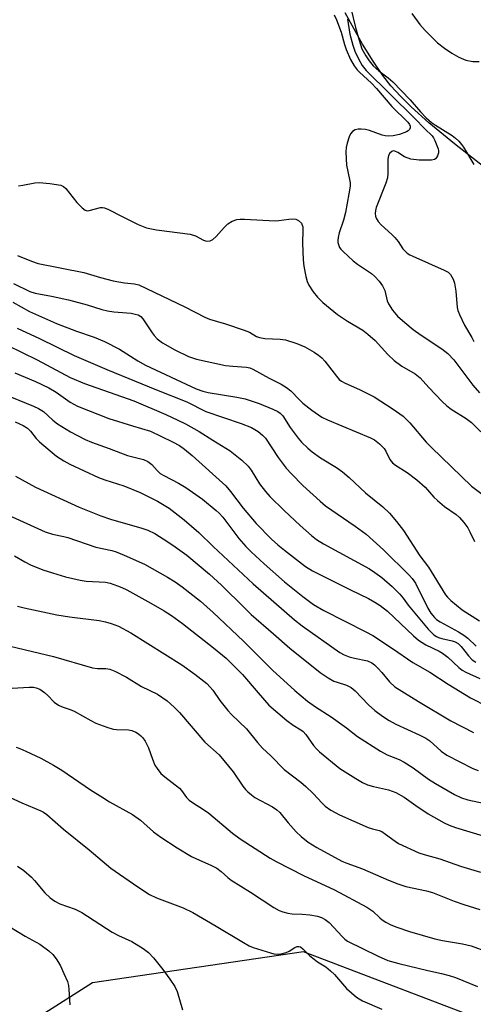
# Model space of a CAD drawing. Units: inches. Extents: x 1285768 to 1291768, y 573447 to 577448.
# Drawn here: x 1289836 to 1289955, y 573652 to 573910 of the extents above; entities that cross this region are included whole.
import ezdxf

# ---------------------------------------------------------------- set-up
doc = ezdxf.new("R2010")
doc.units = ezdxf.units.IN
doc.header["$MEASUREMENT"] = 0
for name, color, linetype in [('HYDRO-Stream Poly Centerlines', 142, 'Continuous'), ('HYDRO-Water Body', 4, 'Continuous'), ('NTRL-Trees', 3, 'Continuous'), ('Undefined', 1, 'Continuous')]:
    doc.layers.add(name, color=color, linetype=linetype)

msp = doc.modelspace()

# ---------------------------------------------------------------- linework, layer by layer
at = {"layer": 'HYDRO-Stream Poly Centerlines'}
for points in [[(1289968.9, 573863), (1289950.24, 573877.59), (1289943.49, 573883.15), (1289938.86, 573887.32), (1289936.08, 573890.08), (1289933.61, 573892.8), (1289931.5, 573895.49), (1289928.91, 573899.28), (1289926.14, 573903.73), (1289921.62, 573911.96)], [(1289939.08, 573911.77), (1289941.17, 573908.89), (1289942.56, 573907.29), (1289945.84, 573904.1), (1289947.65, 573902.64), (1289949.51, 573901.34), (1289951.39, 573900.29), (1289953.24, 573899.54), (1289955.03, 573899.15), (1289956.71, 573899.2)]]:
    msp.add_lwpolyline(points, dxfattribs=at)
at = {"layer": 'HYDRO-Water Body'}
for points in [[(1289968.9, 573863), (1289950.24, 573877.59), (1289943.49, 573883.15), (1289938.86, 573887.32), (1289936.08, 573890.08), (1289933.61, 573892.8), (1289931.5, 573895.49), (1289928.91, 573899.28), (1289926.14, 573903.73), (1289921.62, 573911.96)], [(1289939.08, 573911.77), (1289941.17, 573908.89), (1289942.56, 573907.29), (1289945.84, 573904.1), (1289947.65, 573902.64), (1289949.51, 573901.34), (1289951.39, 573900.29), (1289953.24, 573899.54), (1289955.03, 573899.15), (1289956.71, 573899.2)]]:
    msp.add_lwpolyline(points, dxfattribs=at)
at = {"layer": 'NTRL-Trees'}
msp.add_lwpolyline([(1289963.36, 573645.72), (1289910.68, 573665.81), (1289855.35, 573657.69), (1289738.36, 573583.22), (1289707.11, 573568.64), (1289641.13, 573551.74), (1289510.63, 573518.32), (1289469.91, 573538.34), (1289390.69, 573635.07), (1289349.73, 573685.09), (1289337.58, 573708.15), (1289297.01, 573785.13), (1289192.73, 573878.91), (1289189.99, 573880.81), (1289167.52, 573914.9)], dxfattribs=at)
at = {"layer": 'Undefined'}
for points, elevation in [([(1289922.41, 573916.17), (1289924.31, 573908.08), (1289925.25, 573904.74), (1289925.97, 573902.54), (1289926.99, 573900.65), (1289927.93, 573899.32), (1289928.98, 573898.07), (1289930.42, 573896.75), (1289932.89, 573894.94), (1289934.12, 573893.86), (1289938.63, 573889.16), (1289941.32, 573886), (1289942.85, 573884.45), (1289944.26, 573883.23), (1289945.24, 573882.52), (1289949.67, 573879.78), (1289950.52, 573879.09), (1289951.35, 573878.3), (1289952.12, 573877.44), (1289952.6, 573876.76), (1289955.34, 573872.17)], 424), ([(1289918.71, 573911.42), (1289919.35, 573910.14), (1289920.58, 573906.88), (1289921.44, 573903.61), (1289921.87, 573902.29), (1289922.96, 573899.75), (1289923.95, 573898.09), (1289924.76, 573896.98), (1289925.33, 573896.36), (1289928.52, 573893.47), (1289929.85, 573892.15), (1289933.87, 573887.42), (1289937.98, 573883.27), (1289938.42, 573882.69), (1289938.62, 573882.21), (1289938.62, 573881.81), (1289938.44, 573881.38), (1289938.09, 573881.02), (1289937.64, 573880.73), (1289935.81, 573880.04), (1289934.15, 573879.7), (1289933.04, 573879.6), (1289932.07, 573879.68), (1289931.34, 573879.88), (1289927.99, 573881.13), (1289926.91, 573881.36), (1289925.82, 573881.47), (1289925.01, 573881.46), (1289924.24, 573881.26), (1289923.53, 573880.85), (1289922.99, 573880.26), (1289922.63, 573879.48), (1289922.12, 573877.77), (1289921.86, 573876.61), (1289921.77, 573875.45), (1289921.94, 573872), (1289922.78, 573868.22), (1289922.89, 573867.38), (1289922.88, 573866.52), (1289922.58, 573864.52), (1289921.67, 573859.64), (1289921.14, 573857.62), (1289920.07, 573854.32), (1289919.74, 573853.06), (1289919.68, 573852.29), (1289919.72, 573851.74), (1289919.91, 573850.96), (1289920.11, 573850.47), (1289920.44, 573850), (1289921.04, 573849.37), (1289923.71, 573846.98), (1289924.87, 573846.08), (1289928.46, 573843.62), (1289929.34, 573842.86), (1289930.55, 573841.57), (1289931.39, 573840.41), (1289932, 573839.15), (1289932.64, 573836.47), (1289932.95, 573835.64), (1289934.02, 573833.99), (1289935.28, 573832.47), (1289937.22, 573830.75), (1289939.46, 573828.94), (1289941.54, 573827.45), (1289946.97, 573823.88), (1289948.51, 573822.62), (1289950.04, 573820.97), (1289955.05, 573814.33), (1289956.77, 573812.33)], 428), ([(1289922.19, 573910.25), (1289922.86, 573906.35), (1289923.58, 573903.51), (1289924.12, 573901.92), (1289925.1, 573899.88), (1289926.08, 573898.15), (1289927.14, 573896.84), (1289939.7, 573884.45), (1289942.55, 573881.49), (1289944.36, 573879.73), (1289944.77, 573879.19), (1289945.14, 573878.52), (1289945.99, 573876.27), (1289946.08, 573875.78), (1289946.04, 573875.24), (1289945.81, 573874.46), (1289945.56, 573874), (1289945.23, 573873.64), (1289945.01, 573873.53), (1289944.23, 573873.35), (1289940.96, 573873.32), (1289938.78, 573873.6), (1289937.19, 573874.19), (1289935.42, 573875.37), (1289934.59, 573875.71), (1289934.19, 573875.74), (1289933.82, 573875.62), (1289933.3, 573875.17), (1289932.95, 573874.55), (1289932.75, 573873.62), (1289932.78, 573869.85), (1289932.69, 573868.71), (1289932.27, 573867.3), (1289929.7, 573860.91), (1289929.51, 573860.12), (1289929.44, 573859.36), (1289929.52, 573858.62), (1289929.71, 573858.13), (1289930.29, 573857.21), (1289931.01, 573856.35), (1289933.8, 573853.86), (1289934.6, 573853.06), (1289935.46, 573851.98), (1289936.75, 573850.12), (1289937.87, 573848.99), (1289938.57, 573848.53), (1289939.35, 573848.15), (1289947.57, 573844.53), (1289948.55, 573843.96), (1289949.16, 573843.38), (1289949.92, 573842.16), (1289950.27, 573841.05), (1289950.59, 573838.97), (1289950.95, 573834.72), (1289951.13, 573833.9), (1289951.52, 573832.85), (1289952.84, 573830.08), (1289954.81, 573826.86), (1289955.34, 573825.83)], 426), ([(1289836.03, 573866.59), (1289837.17, 573866.74), (1289840.27, 573867.37), (1289841.4, 573867.46), (1289844.24, 573867.24), (1289847.05, 573866.75), (1289847.81, 573866.44), (1289848.43, 573865.91), (1289851.27, 573862.24), (1289852.66, 573860.81), (1289853.51, 573860.19), (1289853.99, 573860.07), (1289854.51, 573860.09), (1289857.49, 573860.89), (1289858.02, 573860.92), (1289858.54, 573860.83), (1289859.57, 573860.4), (1289863.16, 573858.54), (1289867.38, 573856.48), (1289869.52, 573855.57), (1289872.15, 573855.08), (1289881, 573853.92), (1289882.4, 573853.47), (1289884.46, 573852.35), (1289885.23, 573852.13), (1289886.25, 573852.16), (1289886.94, 573852.51), (1289887.76, 573853.3), (1289889.89, 573855.7), (1289890.86, 573856.63), (1289891.99, 573857.34), (1289893.25, 573857.78), (1289894.09, 573857.89), (1289895.26, 573857.89), (1289903.29, 573857.45), (1289904.18, 573857.49), (1289906.82, 573857.9), (1289907.92, 573857.98), (1289908.69, 573857.88), (1289909.4, 573857.52), (1289910.15, 573856.78), (1289910.37, 573856.32), (1289910.48, 573855.82), (1289910.53, 573855.01), (1289910.46, 573851.61), (1289910.57, 573847.23), (1289910.77, 573845.53), (1289911.3, 573842.79), (1289911.67, 573841.53), (1289912.1, 573840.55), (1289913.24, 573838.82), (1289914.33, 573837.41), (1289915.78, 573836.05), (1289919.62, 573832.88), (1289922.2, 573831.11), (1289926.22, 573828.73), (1289927.56, 573827.75), (1289929.46, 573826.06), (1289932.75, 573822.43), (1289934.48, 573820.83), (1289936.47, 573819.37), (1289939.96, 573817.28), (1289941.23, 573816.31), (1289943.51, 573813.72), (1289947.04, 573810.06), (1289948.26, 573808.91), (1289949.42, 573808.07), (1289953.31, 573805.62), (1289954.67, 573804.58), (1289957.19, 573802.14)], 430), ([(1289835.78, 573848.37), (1289839.38, 573846.85), (1289841.13, 573846.28), (1289853.16, 573843.88), (1289857.45, 573842.55), (1289860.84, 573841.69), (1289863.75, 573841.19), (1289866.38, 573840.88), (1289867.52, 573840.61), (1289879.63, 573834.92), (1289884.8, 573832.21), (1289886.09, 573831.63), (1289890.22, 573830.45), (1289895.16, 573828.74), (1289896.49, 573828.2), (1289898.36, 573827.11), (1289899.12, 573826.81), (1289900.51, 573826.57), (1289904.58, 573826.41), (1289906, 573826.23), (1289908.94, 573825.3), (1289910.99, 573824.39), (1289913.46, 573823.02), (1289914.64, 573822.21), (1289915.51, 573821.48), (1289916.29, 573820.61), (1289919.3, 573816.67), (1289920.06, 573815.85), (1289920.66, 573815.37), (1289921.63, 573814.84), (1289925.38, 573813.21), (1289929.23, 573811.25), (1289934.15, 573808.05), (1289936.76, 573806.19), (1289938.51, 573804.46), (1289942.84, 573799.39), (1289944.19, 573797.97), (1289954.75, 573787.91), (1289959.56, 573784.17)], 432), ([(1289834.65, 573841.02), (1289839.01, 573838.92), (1289840.39, 573838.43), (1289844.64, 573837.72), (1289849.14, 573836.76), (1289853.96, 573835.39), (1289857.88, 573834.17), (1289859.28, 573833.81), (1289860.98, 573833.57), (1289865.52, 573833.19), (1289866.6, 573833), (1289867.36, 573832.75), (1289868.03, 573832.33), (1289868.61, 573831.75), (1289871.05, 573828.06), (1289871.59, 573827.37), (1289872.38, 573826.53), (1289873.71, 573825.45), (1289876.95, 573823.6), (1289880.59, 573821.86), (1289882.65, 573821.2), (1289890.28, 573819.54), (1289892.15, 573819.29), (1289895.77, 573819.06), (1289896.59, 573818.87), (1289897.39, 573818.58), (1289901.65, 573816.19), (1289904.8, 573814.65), (1289906.23, 573813.78), (1289907.34, 573812.86), (1289909.66, 573810.47), (1289910.55, 573809.67), (1289912.85, 573807.84), (1289915.46, 573806), (1289917, 573805.25), (1289928.28, 573800.58), (1289929.3, 573800.05), (1289930.61, 573798.97), (1289931.78, 573797.75), (1289932.24, 573797.02), (1289933.28, 573794.89), (1289933.97, 573794.01), (1289934.8, 573793.38), (1289937.86, 573791.47), (1289940.36, 573789.51), (1289942.53, 573787.6), (1289944.87, 573784.96), (1289945.79, 573784.08), (1289947.66, 573782.59), (1289950.66, 573780.45), (1289951.57, 573779.68), (1289952.72, 573778.36), (1289953.76, 573776.94), (1289954.31, 573775.95), (1289955.51, 573773.4)], 434), ([(1289834.48, 573836.13), (1289838.92, 573833.64), (1289845.97, 573830.47), (1289851.16, 573828.5), (1289855.84, 573826.94), (1289858.56, 573825.83), (1289862.48, 573823.77), (1289867.28, 573820.72), (1289869.27, 573819.58), (1289882.53, 573813.41), (1289884.28, 573812.75), (1289885.69, 573812.39), (1289893.25, 573811.24), (1289895.39, 573810.81), (1289899.03, 573809.53), (1289902.66, 573808.05), (1289903.97, 573807.43), (1289904.6, 573807), (1289905.25, 573806.31), (1289907.16, 573803.25), (1289909.25, 573800.5), (1289910.2, 573799.42), (1289911.85, 573797.8), (1289912.98, 573796.87), (1289915.16, 573795.33), (1289919.3, 573792.78), (1289920.9, 573791.64), (1289922.63, 573790.16), (1289926.93, 573786.13), (1289931.51, 573782.49), (1289933.18, 573780.81), (1289935.08, 573778.6), (1289936.85, 573776.29), (1289941.13, 573769.63), (1289943.42, 573766.67), (1289947.92, 573759.35), (1289948.42, 573758.74), (1289949.27, 573757.92), (1289952.23, 573755.43), (1289956.77, 573752.54)], 436), ([(1289831.77, 573812.14), (1289839.93, 573808.87), (1289841.25, 573808.27), (1289842.55, 573807.41), (1289845, 573805.14), (1289846.2, 573804.2), (1289849.64, 573802.15), (1289853.5, 573800.07), (1289855.14, 573799.38), (1289859.72, 573797.78), (1289864.55, 573795.95), (1289865.62, 573795.61), (1289868.75, 573794.86), (1289869.93, 573794.35), (1289870.91, 573793.57), (1289872.37, 573791.94), (1289873.16, 573791.23), (1289874.11, 573790.65), (1289877.93, 573788.67), (1289879.88, 573787.5), (1289884.19, 573784.5), (1289887.77, 573781.54), (1289888.62, 573780.76), (1289889.58, 573779.73), (1289893.74, 573774.18), (1289895.61, 573772.06), (1289896.99, 573770.64), (1289900.41, 573767.48), (1289905.73, 573762.84), (1289910.51, 573758.97), (1289913.34, 573756.9), (1289916.04, 573755.26), (1289926.99, 573749.72), (1289928.83, 573748.7), (1289933.99, 573745.37), (1289939.33, 573741.69), (1289943.79, 573739.12), (1289948.61, 573735.94), (1289954.47, 573732.43), (1289963.39, 573727.81)], 444), ([(1289835.15, 573804.72), (1289837.19, 573803.81), (1289838.37, 573803.09), (1289839.18, 573802.3), (1289840.64, 573800.36), (1289841.46, 573799.54), (1289845.94, 573795.78), (1289846.88, 573795.09), (1289847.89, 573794.48), (1289849.48, 573793.67), (1289856.97, 573790.19), (1289858.59, 573789.58), (1289863.64, 573787.95), (1289867.84, 573786.25), (1289872.42, 573783.94), (1289875.5, 573782.07), (1289879.4, 573779.04), (1289883.27, 573775.77), (1289887.01, 573772.1), (1289897.52, 573762.3), (1289908.31, 573752.81), (1289910.36, 573751.24), (1289920.17, 573744.29), (1289921.3, 573743.67), (1289922.67, 573743.15), (1289924.07, 573742.75), (1289927.44, 573742.06), (1289928.6, 573741.55), (1289929.26, 573741.04), (1289930.27, 573740.05), (1289931.23, 573739), (1289933.19, 573736.59), (1289934.61, 573735.31), (1289940.8, 573731.4), (1289949.32, 573726.33), (1289955.23, 573723.34)], 446), ([(1289835.22, 573790.48), (1289840.43, 573787.62), (1289851.92, 573782.4), (1289857.57, 573780.07), (1289860.08, 573779.24), (1289868.33, 573776.89), (1289869.89, 573776.34), (1289871.7, 573775.44), (1289875.11, 573773.29), (1289877.04, 573772), (1289880.11, 573769.77), (1289886.02, 573764.83), (1289889.17, 573761.95), (1289895.28, 573755.89), (1289897, 573754.28), (1289902.86, 573749.2), (1289907.06, 573745.4), (1289915.09, 573739.07), (1289917.18, 573737.63), (1289918.62, 573736.8), (1289919.49, 573736.46), (1289921.91, 573735.73), (1289923.18, 573735.12), (1289924.24, 573734.19), (1289927.68, 573730.56), (1289929.39, 573729.07), (1289931.39, 573727.56), (1289933.09, 573726.46), (1289934.84, 573725.46), (1289941.01, 573722.73), (1289942.77, 573721.85), (1289943.78, 573721.09), (1289946.75, 573718.43), (1289948.28, 573717.37), (1289955.09, 573713.86), (1289956.47, 573713.33)], 448), ([(1289831.42, 573781.19), (1289843.01, 573775.89), (1289844.87, 573775.27), (1289847.87, 573774.72), (1289848.97, 573774.44), (1289856.25, 573771.89), (1289860.44, 573770.99), (1289861.56, 573770.67), (1289863.72, 573769.8), (1289869.04, 573767.41), (1289875.07, 573763.99), (1289877.02, 573762.79), (1289878.89, 573761.47), (1289883.65, 573757.74), (1289887.02, 573754.74), (1289894.98, 573747.26), (1289902.53, 573739.61), (1289908.42, 573734.31), (1289911.74, 573731.54), (1289913.8, 573730.01), (1289917.89, 573727.4), (1289921.91, 573724.5), (1289924.8, 573722.26), (1289930.87, 573718.43), (1289932.63, 573717.49), (1289935.76, 573716.23), (1289937.05, 573715.57), (1289939.43, 573714.03), (1289943.44, 573711.11), (1289945.23, 573709.9), (1289950.27, 573707.08), (1289952.07, 573706.17), (1289953.72, 573705.66), (1289962.81, 573703.75)], 450), ([(1289834.94, 573769.63), (1289837.69, 573768.02), (1289839.18, 573767.26), (1289842.4, 573765.97), (1289844.9, 573765.14), (1289848.3, 573764.15), (1289852.19, 573763.22), (1289853.76, 573763.01), (1289858.83, 573762.68), (1289859.98, 573762.42), (1289861.96, 573761.77), (1289863.07, 573761.34), (1289864.36, 573760.69), (1289870.69, 573757.22), (1289874.17, 573755.2), (1289876.12, 573753.97), (1289878.95, 573751.92), (1289887.09, 573745.49), (1289890.38, 573742.76), (1289894.74, 573738.5), (1289898.76, 573733.67), (1289901.62, 573730.46), (1289906.34, 573726.42), (1289908, 573725.26), (1289910, 573724.02), (1289910.6, 573723.55), (1289911.3, 573722.78), (1289913.34, 573719.88), (1289914.06, 573719.06), (1289914.9, 573718.26), (1289920.23, 573713.91), (1289924.38, 573711.22), (1289926.12, 573710.18), (1289927.43, 573709.63), (1289929.05, 573709.13), (1289933, 573708.31), (1289934.86, 573707.56), (1289937.08, 573706.34), (1289940.11, 573704.18), (1289943.32, 573702.03), (1289947.56, 573699.64), (1289948.86, 573699.04), (1289950.49, 573698.42), (1289958.94, 573695.9)], 452), ([(1289835.78, 573756.42), (1289837.47, 573755.98), (1289846.01, 573754.19), (1289849.38, 573753.65), (1289857.12, 573752.66), (1289858.84, 573752.34), (1289860.25, 573751.92), (1289862.17, 573751.15), (1289865.45, 573749.43), (1289878.81, 573741.05), (1289882.18, 573738.61), (1289885.32, 573736.11), (1289886.26, 573735.2), (1289886.94, 573734.41), (1289888.8, 573731.72), (1289890.85, 573729.05), (1289891.83, 573728.01), (1289895.72, 573724.26), (1289898.62, 573720.65), (1289899.92, 573719.16), (1289902.09, 573717.16), (1289905.66, 573713.61), (1289910.01, 573710.28), (1289911.33, 573709.15), (1289913.23, 573707.34), (1289915.57, 573704.79), (1289916.4, 573703.99), (1289917.84, 573702.96), (1289920.09, 573701.77), (1289927.62, 573698.41), (1289928.73, 573698.02), (1289930.51, 573697.6), (1289931.22, 573697.32), (1289932.2, 573696.7), (1289934.69, 573694.83), (1289935.59, 573694.24), (1289940.89, 573691.77), (1289942.26, 573691.31), (1289946.41, 573690.23), (1289951.84, 573688.26), (1289957.03, 573686.74)], 454), ([(1289830.02, 573746.84), (1289845.13, 573743.26), (1289855.4, 573740.29), (1289856.71, 573740.08), (1289858.9, 573740.09), (1289859.91, 573739.92), (1289861.22, 573739.37), (1289864.3, 573737.77), (1289868.19, 573735.34), (1289872.4, 573733.35), (1289874.93, 573731.65), (1289876.81, 573729.98), (1289878.16, 573728.55), (1289884.84, 573720.79), (1289888.58, 573717.45), (1289892.29, 573712.98), (1289894.8, 573709.27), (1289895.5, 573708.36), (1289896.11, 573707.74), (1289897.02, 573706.98), (1289897.97, 573706.31), (1289902.55, 573703.86), (1289903.71, 573703.07), (1289904.46, 573702.3), (1289906.65, 573699.62), (1289908.8, 573697.26), (1289910.08, 573696.07), (1289911.9, 573694.58), (1289914.2, 573693.13), (1289920.76, 573689.61), (1289922.01, 573689.07), (1289926.16, 573687.55), (1289932.95, 573684.62), (1289935.39, 573683.65), (1289937.54, 573682.97), (1289942.93, 573681.81), (1289944.53, 573681.38), (1289950.15, 573679.09), (1289952.66, 573678.22), (1289956.88, 573676.9)], 456), ([(1289834.33, 573734.97), (1289838.77, 573735.23), (1289839.95, 573735.2), (1289840.66, 573735.06), (1289841.63, 573734.64), (1289842.81, 573733.81), (1289843.68, 573733.02), (1289845.35, 573731.3), (1289846.44, 573730.46), (1289847.41, 573730.01), (1289849.5, 573729.37), (1289850.62, 573728.9), (1289854.95, 573726.42), (1289856.25, 573725.76), (1289859.19, 573724.68), (1289860.83, 573724.2), (1289861.67, 573724.09), (1289864.85, 573724.05), (1289865.68, 573723.87), (1289866.71, 573723.41), (1289867.45, 573722.97), (1289868.07, 573722.47), (1289868.6, 573721.91), (1289869.21, 573721.01), (1289870.08, 573719.3), (1289871.1, 573716.36), (1289871.76, 573714.77), (1289872.32, 573713.84), (1289873.34, 573712.58), (1289874.36, 573711.66), (1289878.16, 573708.73), (1289878.73, 573708.12), (1289880.01, 573706.29), (1289880.73, 573705.55), (1289881.83, 573704.75), (1289884.48, 573703.15), (1289885.88, 573702.14), (1289892.04, 573696.9), (1289894.1, 573695.48), (1289901.94, 573690.39), (1289903.5, 573689.46), (1289910.71, 573685.81), (1289918.77, 573682.05), (1289927.27, 573677.56), (1289928.85, 573676.5), (1289930.68, 573674.71), (1289931.34, 573674.17), (1289932.3, 573673.56), (1289933.57, 573672.94), (1289935.15, 573672.28), (1289938.45, 573671.13), (1289945.11, 573669.22), (1289947.07, 573668.76), (1289952.31, 573667.91), (1289954.62, 573667.4), (1289963.15, 573664.24)], 458), ([(1289835.4, 573719.44), (1289836.33, 573719.13), (1289837.93, 573718.44), (1289841.88, 573716.56), (1289845.2, 573714.76), (1289847.39, 573713.41), (1289854.83, 573708.32), (1289858.08, 573706.25), (1289859.86, 573705.17), (1289865.84, 573701.84), (1289867.99, 573700.37), (1289871.34, 573697.27), (1289873.33, 573695.86), (1289877.61, 573693.08), (1289881.37, 573690.85), (1289882.68, 573690.2), (1289886.44, 573688.54), (1289887.98, 573687.72), (1289889.14, 573686.9), (1289890.88, 573685.28), (1289891.75, 573684.62), (1289896.78, 573681.47), (1289902.88, 573677.48), (1289904.29, 573676.69), (1289905.27, 573676.27), (1289906.62, 573675.92), (1289907.7, 573675.8), (1289910.31, 573675.7), (1289912.36, 573675.48), (1289914.39, 573675.17), (1289915.42, 573674.84), (1289916.34, 573674.33), (1289917.39, 573673.5), (1289920.87, 573669.77), (1289921.52, 573669.16), (1289922.22, 573668.65), (1289930.21, 573664.65), (1289932.77, 573663.56), (1289935.69, 573662.72), (1289943.27, 573660.92), (1289946.83, 573660.16), (1289948.85, 573659.62), (1289950.53, 573659.05), (1289956.24, 573656.69)], 460), ([(1289829.36, 573708.28), (1289836.89, 573704.84), (1289841.86, 573702.81), (1289842.56, 573702.41), (1289843.42, 573701.79), (1289847.83, 573697.93), (1289854.54, 573692.56), (1289860.23, 573687.79), (1289867.23, 573682.9), (1289870.31, 573680.84), (1289872.14, 573679.96), (1289879.14, 573677.33), (1289881.69, 573676.13), (1289887.77, 573672.56), (1289894.92, 573668.23), (1289896.41, 573667.39), (1289897.48, 573666.93), (1289902.07, 573665.54), (1289902.93, 573665.32), (1289903.8, 573665.21), (1289904.86, 573665.32), (1289906.17, 573665.68), (1289906.9, 573666), (1289908.41, 573666.92), (1289909.05, 573667.19), (1289909.46, 573667.22), (1289909.87, 573667.1), (1289910.52, 573666.64), (1289912.37, 573664.8), (1289913.46, 573663.86), (1289914.39, 573663.19), (1289916.52, 573661.87), (1289917.8, 573660.86), (1289918.78, 573659.89), (1289921.99, 573656.21), (1289924.54, 573653.98), (1289925.23, 573653.49), (1289926.18, 573652.97), (1289931.24, 573650.83)], 462), ([(1289835.73, 573688.31), (1289837.4, 573687.12), (1289839.42, 573685.35), (1289840.23, 573684.49), (1289842.86, 573681.31), (1289844.34, 573679.96), (1289845.48, 573679.09), (1289846.86, 573678.38), (1289850.83, 573676.97), (1289852.59, 573676.16), (1289860.54, 573671), (1289862.24, 573670.1), (1289865.7, 573668.52), (1289868.66, 573666.66), (1289870.07, 573665.64), (1289871.41, 573664.22), (1289873.85, 573661.23), (1289875.69, 573658.67), (1289876.97, 573656.74), (1289877.56, 573655.42), (1289879.01, 573650.63)], 464), ([(1289833.76, 573672.4), (1289837.72, 573669.93), (1289841.55, 573667.81), (1289843.93, 573666.07), (1289845.03, 573665.1), (1289845.89, 573663.98), (1289846.94, 573662.29), (1289847.92, 573660.17), (1289848.8, 573658.01), (1289849.07, 573656.97), (1289849.23, 573655.93), (1289849.43, 573651.93)], 466)]:
    msp.add_lwpolyline(points, dxfattribs=dict(at, elevation=elevation))
for points in [[(1289835.69, 573829.31, 438), (1289841.51, 573826.59, 438), (1289850.57, 573822.15, 438), (1289859.17, 573818.46, 438), (1289872.17, 573813.09, 438), (1289880.08, 573810.02, 438), (1289885.1, 573807.49, 438), (1289894.31, 573804.33, 438), (1289897.02, 573803.22, 438), (1289898.84, 573802.2, 438), (1289899.95, 573801.27, 438), (1289900.69, 573800.43, 438), (1289904.03, 573795.42, 438), (1289906.16, 573792.57, 438), (1289907.51, 573791.11, 438), (1289910.54, 573788.06, 438), (1289915.03, 573783.92, 438), (1289916.47, 573782.7, 438), (1289924.25, 573777.39, 438), (1289927.11, 573775.28, 438), (1289931.62, 573771.22, 438), (1289938.39, 573764.54, 438), (1289939.16, 573763.64, 438), (1289940.01, 573762.43, 438), (1289943.29, 573755.86, 438), (1289944.06, 573754.59, 438), (1289945.01, 573753.45, 438), (1289945.56, 573752.96, 438), (1289946.51, 573752.32, 438), (1289951.32, 573749.68, 438), (1289952.73, 573748.83, 438), (1289953.77, 573748.01, 438), (1289955.93, 573745.95, 438)], [(1289833.05, 573824.8, 440), (1289840.92, 573820.99, 440), (1289849.58, 573816.32, 440), (1289853.29, 573814.81, 440), (1289866.2, 573810.23, 440), (1289874.61, 573806.65, 440), (1289877.74, 573805.21, 440), (1289879.79, 573804.18, 440), (1289883.3, 573802.23, 440), (1289886.89, 573799.89, 440), (1289891.5, 573797.11, 440), (1289894.48, 573794.7, 440), (1289896.17, 573793.12, 440), (1289896.95, 573792.06, 440), (1289899.12, 573788.53, 440), (1289900.7, 573786.48, 440), (1289901.86, 573785.18, 440), (1289905.58, 573781.48, 440), (1289909.8, 573777.57, 440), (1289912.79, 573774.96, 440), (1289914.1, 573773.94, 440), (1289915.91, 573772.74, 440), (1289927.94, 573766.17, 440), (1289929.4, 573765.26, 440), (1289931.22, 573763.94, 440), (1289933.9, 573761.6, 440), (1289935.9, 573759.55, 440), (1289936.81, 573758.49, 440), (1289938.14, 573756.65, 440), (1289939.43, 573755.07, 440), (1289943.39, 573750.4, 440), (1289944.82, 573748.95, 440), (1289945.53, 573748.44, 440), (1289946.05, 573748.19, 440), (1289946.97, 573747.92, 440), (1289949.64, 573747.35, 440), (1289950.43, 573747.06, 440), (1289951.17, 573746.63, 440), (1289952, 573745.86, 440), (1289953.9, 573743.4, 440), (1289954.91, 573742.37, 440), (1289955.86, 573741.72, 440)], [(1289835, 573817.55, 442), (1289840.45, 573815.27, 442), (1289843.94, 573813.63, 442), (1289845.85, 573812.5, 442), (1289849.54, 573809.89, 442), (1289851.49, 573808.83, 442), (1289859.68, 573805.63, 442), (1289865.9, 573803.65, 442), (1289870.55, 573802.27, 442), (1289876.37, 573799.49, 442), (1289878.18, 573798.54, 442), (1289879.5, 573797.6, 442), (1289881.48, 573795.92, 442), (1289890.29, 573787.96, 442), (1289891.59, 573786.52, 442), (1289894.9, 573782.1, 442), (1289898.29, 573778.05, 442), (1289902.33, 573773.99, 442), (1289903.98, 573772.5, 442), (1289905.72, 573771.08, 442), (1289911.24, 573766.85, 442), (1289913.01, 573765.69, 442), (1289923.02, 573760.67, 442), (1289927.69, 573758.42, 442), (1289929.41, 573757.49, 442), (1289930.79, 573756.59, 442), (1289932.7, 573755.1, 442), (1289939.5, 573748.66, 442), (1289940.82, 573747.52, 442), (1289942.74, 573746.29, 442), (1289946.2, 573744.67, 442), (1289947.13, 573744.14, 442), (1289948.47, 573743.07, 442), (1289951.39, 573740.38, 442), (1289952.26, 573739.69, 442), (1289953.26, 573739.15, 442), (1289956.86, 573737.47, 442)]]:
    msp.add_polyline3d(points, dxfattribs=at)

doc.saveas('drawing.dxf')
